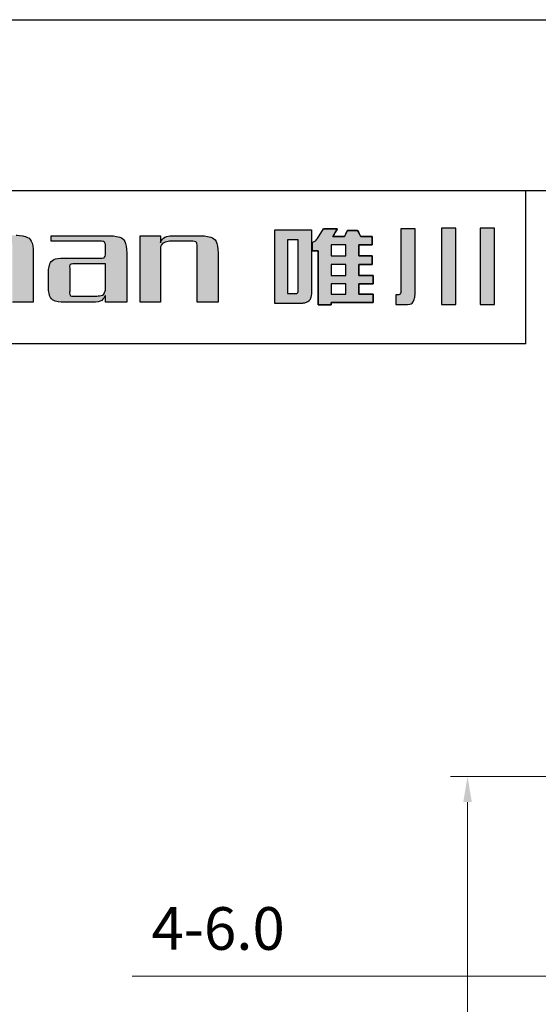
# Model space of a CAD drawing. Units: millimetres. Extents: x 17 to 314, y 11 to 221.
# Drawn here: x 48 to 78, y 163 to 221 of the extents above; entities that cross this region are included whole.
import ezdxf

# ---------------------------------------------------------------- set-up
doc = ezdxf.new("R2010")
doc.units = ezdxf.units.MM
doc.layers.add('外框线', color=7, linetype='Continuous')
doc.layers.add('尺寸标注', color=3, linetype='Continuous', lineweight=13)
doc.styles.add('统一字体', font='@仿宋_GB2312.ttf', dxfattribs={"width": 0.8, "height": 2.5})
doc.dimstyles.new('1', dxfattribs={"dimtxt": 2, "dimasz": 1.5, "dimexe": 1, "dimexo": 1, "dimgap": 1.5, "dimtad": 1, "dimdec": 1, "dimzin": 0, "dimdsep": 46, "dimtxsty": '统一字体', "dimcen": 0, "dimadec": 0, "dimazin": 1, "dimtfac": 1, "dimtdec": 1, "dimtmove": 0, "dimatfit": 3, "dimfxl": 1, "dimlwd": -1, "dimlwe": -1, "dimarcsym": 0})

# ---------------------------------------------------------------- blocks, each defined once
blk = doc.blocks.new('logo')
at = {"ltscale": 5}
h = blk.add_hatch(color=256, dxfattribs=at)
edge = h.paths.add_edge_path()
edge.add_spline(control_points=[(26.6, 191.217), (26.6, 191.217), (26.6, 191.217), (26.6, 196.546), (26.6, 196.546)], knot_values=[0.75, 0.75, 0.75, 0.75, 0.78125, 0.8125, 0.8125, 0.8125, 0.8125], degree=3, periodic=0)
edge.add_spline(control_points=[(26.6, 196.546), (26.6, 196.546), (26.6, 196.546), (27.819, 196.546), (27.819, 196.546)], knot_values=[0.8125, 0.8125, 0.8125, 0.8125, 0.84375, 0.875, 0.875, 0.875, 0.875], degree=3, periodic=0)
edge.add_spline(control_points=[(27.819, 196.546), (27.819, 196.546), (27.819, 196.546), (27.819, 196.081)], knot_values=[0.875, 0.875, 0.875, 0.875, 0.9375, 0.9375, 0.9375, 0.9375], degree=3, periodic=0)
edge.add_spline(control_points=[(27.819, 196.081), (27.819, 195.615), (27.819, 194.684), (27.819, 194.684)], knot_values=[0.9375, 0.9375, 0.9375, 0.9375, 1, 1, 1, 1], degree=3, periodic=0)
edge.add_spline(control_points=[(27.819, 194.684), (27.819, 194.684), (27.852, 194.684), (27.852, 194.684)], knot_values=[0, 0, 0, 0, 0.0625, 0.0625, 0.0625, 0.0625], degree=3, periodic=0)
edge.add_spline(control_points=[(27.852, 194.684), (27.852, 194.684), (27.981, 194.941), (28.172, 195.09), (28.43, 195.133)], knot_values=[0.0625, 0.0625, 0.0625, 0.0625, 0.09375, 0.125, 0.125, 0.125, 0.125], degree=3, periodic=0)
edge.add_spline(control_points=[(28.43, 195.133), (28.43, 195.133), (28.43, 195.133), (30.163, 195.133), (30.163, 195.133)], knot_values=[0.125, 0.125, 0.125, 0.125, 0.15625, 0.1875, 0.1875, 0.1875, 0.1875], degree=3, periodic=0)
edge.add_spline(control_points=[(30.163, 195.133), (30.163, 195.133), (30.827, 195.133), (31.158, 194.781), (31.158, 194.074)], knot_values=[0.1875, 0.1875, 0.1875, 0.1875, 0.21875, 0.25, 0.25, 0.25, 0.25], degree=3, periodic=0)
edge.add_spline(control_points=[(31.158, 194.074), (31.158, 194.074), (31.158, 194.074), (31.158, 193.36)], knot_values=[0.25, 0.25, 0.25, 0.25, 0.28125, 0.28125, 0.28125, 0.28125], degree=3, periodic=0)
edge.add_spline(control_points=[(31.158, 193.36), (31.158, 192.646), (31.158, 191.217), (31.158, 191.217)], knot_values=[0.28125, 0.28125, 0.28125, 0.28125, 0.3125, 0.3125, 0.3125, 0.3125], degree=3, periodic=0)
edge.add_spline(control_points=[(31.158, 191.217), (31.158, 191.217), (31.158, 191.217), (29.938, 191.217), (29.938, 191.217)], knot_values=[0.3125, 0.3125, 0.3125, 0.3125, 0.34375, 0.375, 0.375, 0.375, 0.375], degree=3, periodic=0)
edge.add_spline(control_points=[(29.938, 191.217), (29.938, 191.217), (29.938, 191.217), (29.938, 194.492), (29.938, 194.492)], knot_values=[0.375, 0.375, 0.375, 0.375, 0.40625, 0.4375, 0.4375, 0.4375, 0.4375], degree=3, periodic=0)
edge.add_spline(control_points=[(29.938, 194.492), (29.938, 194.492), (29.938, 194.684), (29.853, 194.781), (29.682, 194.781)], knot_values=[0.4375, 0.4375, 0.4375, 0.4375, 0.46875, 0.5, 0.5, 0.5, 0.5], degree=3, periodic=0)
edge.add_spline(control_points=[(29.682, 194.781), (29.682, 194.781), (29.682, 194.781), (28.333, 194.781), (28.333, 194.781)], knot_values=[0.5, 0.5, 0.5, 0.5, 0.53125, 0.5625, 0.5625, 0.5625, 0.5625], degree=3, periodic=0)
edge.add_spline(control_points=[(28.333, 194.781), (28.333, 194.781), (28.077, 194.716), (27.905, 194.588), (27.819, 194.395)], knot_values=[0.5625, 0.5625, 0.5625, 0.5625, 0.59375, 0.625, 0.625, 0.625, 0.625], degree=3, periodic=0)
edge.add_spline(control_points=[(27.819, 194.395), (27.819, 194.395), (27.819, 194.395), (27.819, 193.6)], knot_values=[0.625, 0.625, 0.625, 0.625, 0.65625, 0.65625, 0.65625, 0.65625], degree=3, periodic=0)
edge.add_spline(control_points=[(27.819, 193.6), (27.819, 192.806), (27.819, 191.217), (27.819, 191.217)], knot_values=[0.65625, 0.65625, 0.65625, 0.65625, 0.6875, 0.6875, 0.6875, 0.6875], degree=3, periodic=0)
edge.add_spline(control_points=[(27.819, 191.217), (27.819, 191.217), (27.819, 191.217), (26.6, 191.217), (26.6, 191.217)], knot_values=[0.6875, 0.6875, 0.6875, 0.6875, 0.71875, 0.75, 0.75, 0.75, 0.75], degree=3, periodic=0)
h = blk.add_hatch(color=256, dxfattribs=at)
edge = h.paths.add_edge_path()
edge.add_spline(control_points=[(32.044, 192.116), (32.064, 191.495), (32.375, 191.195), (32.974, 191.217), (32.974, 191.217)], knot_values=[-0.294118, -0.294118, -0.294118, -0.294118, -0.264706, -0.235294, -0.235294, -0.235294, -0.235294], degree=3, periodic=0)
edge.add_spline(control_points=[(32.974, 191.217), (32.974, 191.217), (34.804, 191.217), (34.804, 191.217), (34.804, 191.217)], knot_values=[-0.235294, -0.235294, -0.235294, -0.235294, -0.205882, -0.176471, -0.176471, -0.176471, -0.176471], degree=3, periodic=0)
edge.add_spline(control_points=[(34.804, 191.217), (35.061, 191.217), (35.254, 191.346), (35.382, 191.602), (35.382, 191.602)], knot_values=[-0.176471, -0.176471, -0.176471, -0.176471, -0.147059, -0.117647, -0.117647, -0.117647, -0.117647], degree=3, periodic=0)
edge.add_spline(control_points=[(35.382, 191.602), (35.382, 191.602), (35.382, 191.217), (35.382, 191.217), (35.382, 191.217)], knot_values=[-0.117647, -0.117647, -0.117647, -0.117647, -0.088235, -0.058824, -0.058824, -0.058824, -0.058824], degree=3, periodic=0)
edge.add_spline(control_points=[(35.382, 191.217), (35.382, 191.217), (36.633, 191.217), (36.633, 191.217)], knot_values=[-0.058824, -0.058824, -0.058824, -0.058824, 0, 0, 0, 0], degree=3, periodic=0)
edge.add_spline(control_points=[(36.633, 191.217), (36.633, 191.217), (36.633, 192.646), (36.633, 193.36)], knot_values=[-1, -1, -1, -1, -0.941176, -0.941176, -0.941176, -0.941176], degree=3, periodic=0)
edge.add_spline(control_points=[(36.633, 193.36), (36.633, 194.074), (36.633, 194.074), (36.633, 194.074)], knot_values=[-0.941176, -0.941176, -0.941176, -0.941176, -0.882353, -0.882353, -0.882353, -0.882353], degree=3, periodic=0)
edge.add_spline(control_points=[(36.633, 194.074), (36.633, 194.759), (36.313, 195.101), (35.671, 195.101), (35.671, 195.101)], knot_values=[-0.882353, -0.882353, -0.882353, -0.882353, -0.852941, -0.823529, -0.823529, -0.823529, -0.823529], degree=3, periodic=0)
edge.add_spline(control_points=[(35.671, 195.101), (35.671, 195.101), (32.204, 195.101), (32.204, 195.101), (32.204, 195.101)], knot_values=[-0.823529, -0.823529, -0.823529, -0.823529, -0.794118, -0.764706, -0.764706, -0.764706, -0.764706], degree=3, periodic=0)
edge.add_spline(control_points=[(32.204, 195.101), (32.204, 195.101), (32.204, 194.781), (32.204, 194.781), (32.204, 194.781)], knot_values=[-0.764706, -0.764706, -0.764706, -0.764706, -0.735294, -0.705882, -0.705882, -0.705882, -0.705882], degree=3, periodic=0)
edge.add_spline(control_points=[(32.204, 194.781), (32.204, 194.781), (35.157, 194.781), (35.157, 194.781), (35.157, 194.781)], knot_values=[-0.705882, -0.705882, -0.705882, -0.705882, -0.676471, -0.647059, -0.647059, -0.647059, -0.647059], degree=3, periodic=0)
edge.add_spline(control_points=[(35.157, 194.781), (35.286, 194.781), (35.361, 194.716), (35.382, 194.588), (35.382, 194.588)], knot_values=[-0.647059, -0.647059, -0.647059, -0.647059, -0.617647, -0.588235, -0.588235, -0.588235, -0.588235], degree=3, periodic=0)
edge.add_spline(control_points=[(35.382, 194.588), (35.382, 194.588), (35.382, 193.978), (35.382, 193.978), (35.382, 193.978)], knot_values=[-0.588235, -0.588235, -0.588235, -0.588235, -0.558824, -0.529412, -0.529412, -0.529412, -0.529412], degree=3, periodic=0)
edge.add_spline(control_points=[(35.382, 193.978), (35.361, 193.849), (35.286, 193.785), (35.157, 193.785), (35.157, 193.785)], knot_values=[-0.529412, -0.529412, -0.529412, -0.529412, -0.5, -0.470588, -0.470588, -0.470588, -0.470588], degree=3, periodic=0)
edge.add_spline(control_points=[(35.157, 193.785), (35.157, 193.785), (32.974, 193.785), (32.974, 193.785), (32.974, 193.785)], knot_values=[-0.470588, -0.470588, -0.470588, -0.470588, -0.441176, -0.411765, -0.411765, -0.411765, -0.411765], degree=3, periodic=0)
edge.add_spline(control_points=[(32.974, 193.785), (32.375, 193.807), (32.064, 193.529), (32.044, 192.951), (32.044, 192.951)], knot_values=[-0.411765, -0.411765, -0.411765, -0.411765, -0.382353, -0.352941, -0.352941, -0.352941, -0.352941], degree=3, periodic=0)
edge.add_spline(control_points=[(32.044, 192.951), (32.044, 192.951), (32.044, 192.116), (32.044, 192.116), (32.044, 192.116)], knot_values=[-0.352941, -0.352941, -0.352941, -0.352941, -0.323529, -0.294118, -0.294118, -0.294118, -0.294118], degree=3, periodic=0)
edge = h.paths.add_edge_path(flags=16)
edge.add_spline(control_points=[(33.296, 193.176), (33.274, 193.367), (33.349, 193.465), (33.52, 193.465), (33.52, 193.465)], knot_values=[-1, -1, -1, -1, -0.875, -0.75, -0.75, -0.75, -0.75], degree=3, periodic=0)
edge.add_spline(control_points=[(33.52, 193.465), (33.52, 193.465), (35.382, 193.465), (35.382, 193.465), (35.382, 193.465)], knot_values=[-0.75, -0.75, -0.75, -0.75, -0.6875, -0.625, -0.625, -0.625, -0.625], degree=3, periodic=0)
edge.add_spline(control_points=[(35.382, 193.465), (35.382, 193.465), (35.382, 191.924), (35.382, 191.924), (35.382, 191.924)], knot_values=[-0.625, -0.625, -0.625, -0.625, -0.5625, -0.5, -0.5, -0.5, -0.5], degree=3, periodic=0)
edge.add_spline(control_points=[(35.382, 191.924), (35.339, 191.688), (35.168, 191.57), (34.868, 191.57), (34.868, 191.57)], knot_values=[-0.5, -0.5, -0.5, -0.5, -0.4375, -0.375, -0.375, -0.375, -0.375], degree=3, periodic=0)
edge.add_spline(control_points=[(34.868, 191.57), (34.868, 191.57), (33.52, 191.57), (33.52, 191.57), (33.52, 191.57)], knot_values=[-0.375, -0.375, -0.375, -0.375, -0.3125, -0.25, -0.25, -0.25, -0.25], degree=3, periodic=0)
edge.add_spline(control_points=[(33.52, 191.57), (33.349, 191.549), (33.274, 191.635), (33.296, 191.827), (33.296, 191.827)], knot_values=[-0.25, -0.25, -0.25, -0.25, -0.1875, -0.125, -0.125, -0.125, -0.125], degree=3, periodic=0)
edge.add_spline(control_points=[(33.296, 191.827), (33.296, 191.827), (33.296, 193.176), (33.296, 193.176)], knot_values=[-0.125, -0.125, -0.125, -0.125, 0, 0, 0, 0], degree=3, periodic=0)
h = blk.add_hatch(color=256, dxfattribs=at)
edge = h.paths.add_edge_path()
edge.add_spline(control_points=[(37.423, 191.217), (37.423, 191.217), (37.423, 191.217), (37.423, 195.101), (37.423, 195.101)], knot_values=[0.8, 0.8, 0.8, 0.8, 0.833333, 0.866667, 0.866667, 0.866667, 0.866667], degree=3, periodic=0)
edge.add_spline(control_points=[(37.423, 195.101), (37.423, 195.101), (37.423, 195.101), (38.611, 195.101), (38.611, 195.101)], knot_values=[0.866667, 0.866667, 0.866667, 0.866667, 0.933333, 1, 1, 1, 1], degree=3, periodic=0)
edge.add_spline(control_points=[(38.611, 195.101), (38.611, 195.101), (38.611, 194.684), (38.611, 194.684)], knot_values=[0, 0, 0, 0, 0.066667, 0.066667, 0.066667, 0.066667], degree=3, periodic=0)
edge.add_spline(control_points=[(38.611, 194.684), (38.611, 194.684), (38.697, 194.919), (38.879, 195.059), (39.157, 195.101)], knot_values=[0.066667, 0.066667, 0.066667, 0.066667, 0.1, 0.133333, 0.133333, 0.133333, 0.133333], degree=3, periodic=0)
edge.add_spline(control_points=[(39.157, 195.101), (39.157, 195.101), (39.157, 195.101), (40.987, 195.101), (40.987, 195.101)], knot_values=[0.133333, 0.133333, 0.133333, 0.133333, 0.166667, 0.2, 0.2, 0.2, 0.2], degree=3, periodic=0)
edge.add_spline(control_points=[(40.987, 195.101), (40.987, 195.101), (41.65, 195.101), (41.981, 194.759), (41.981, 194.074)], knot_values=[0.2, 0.2, 0.2, 0.2, 0.233333, 0.266667, 0.266667, 0.266667, 0.266667], degree=3, periodic=0)
edge.add_spline(control_points=[(41.981, 194.074), (41.981, 194.074), (41.981, 194.074), (41.981, 193.36)], knot_values=[0.266667, 0.266667, 0.266667, 0.266667, 0.3, 0.3, 0.3, 0.3], degree=3, periodic=0)
edge.add_spline(control_points=[(41.981, 193.36), (41.981, 192.646), (41.981, 191.217), (41.981, 191.217)], knot_values=[0.3, 0.3, 0.3, 0.3, 0.333333, 0.333333, 0.333333, 0.333333], degree=3, periodic=0)
edge.add_spline(control_points=[(41.981, 191.217), (41.981, 191.217), (41.981, 191.217), (40.762, 191.217), (40.762, 191.217)], knot_values=[0.333333, 0.333333, 0.333333, 0.333333, 0.366667, 0.4, 0.4, 0.4, 0.4], degree=3, periodic=0)
edge.add_spline(control_points=[(40.762, 191.217), (40.762, 191.217), (40.762, 191.217), (40.762, 194.492), (40.762, 194.492)], knot_values=[0.4, 0.4, 0.4, 0.4, 0.433333, 0.466667, 0.466667, 0.466667, 0.466667], degree=3, periodic=0)
edge.add_spline(control_points=[(40.762, 194.492), (40.762, 194.492), (40.762, 194.684), (40.676, 194.781), (40.505, 194.781)], knot_values=[0.466667, 0.466667, 0.466667, 0.466667, 0.5, 0.533333, 0.533333, 0.533333, 0.533333], degree=3, periodic=0)
edge.add_spline(control_points=[(40.505, 194.781), (40.505, 194.781), (40.505, 194.781), (39.157, 194.781), (39.157, 194.781)], knot_values=[0.533333, 0.533333, 0.533333, 0.533333, 0.566667, 0.6, 0.6, 0.6, 0.6], degree=3, periodic=0)
edge.add_spline(control_points=[(39.157, 194.781), (39.157, 194.781), (38.857, 194.737), (38.675, 194.63), (38.611, 194.459)], knot_values=[0.6, 0.6, 0.6, 0.6, 0.633333, 0.666667, 0.666667, 0.666667, 0.666667], degree=3, periodic=0)
edge.add_spline(control_points=[(38.611, 194.459), (38.611, 194.459), (38.611, 194.459), (38.611, 193.648)], knot_values=[0.666667, 0.666667, 0.666667, 0.666667, 0.7, 0.7, 0.7, 0.7], degree=3, periodic=0)
edge.add_spline(control_points=[(38.611, 193.648), (38.611, 192.838), (38.611, 191.217), (38.611, 191.217)], knot_values=[0.7, 0.7, 0.7, 0.7, 0.733333, 0.733333, 0.733333, 0.733333], degree=3, periodic=0)
edge.add_spline(control_points=[(38.611, 191.217), (38.611, 191.217), (38.611, 191.217), (37.423, 191.217), (37.423, 191.217)], knot_values=[0.733333, 0.733333, 0.733333, 0.733333, 0.766667, 0.8, 0.8, 0.8, 0.8], degree=3, periodic=0)
h = blk.add_hatch(color=256, dxfattribs=at)
edge = h.paths.add_edge_path()
edge.add_spline(control_points=[(45.306, 195.451), (45.306, 195.451), (45.306, 191.126), (45.306, 191.126), (45.306, 191.126)], knot_values=[-1, -1, -1, -1, -0.888889, -0.777778, -0.777778, -0.777778, -0.777778], degree=3, periodic=0)
edge.add_spline(control_points=[(45.306, 191.126), (45.306, 191.126), (46.766, 191.126), (46.766, 191.126), (46.766, 191.126)], knot_values=[-0.777778, -0.777778, -0.777778, -0.777778, -0.722222, -0.666667, -0.666667, -0.666667, -0.666667], degree=3, periodic=0)
edge.add_spline(control_points=[(46.766, 191.126), (46.872, 191.126), (46.974, 191.14), (47.074, 191.168), (47.074, 191.168)], knot_values=[-0.666667, -0.666667, -0.666667, -0.666667, -0.611111, -0.555556, -0.555556, -0.555556, -0.555556], degree=3, periodic=0)
edge.add_spline(control_points=[(47.074, 191.168), (47.174, 191.196), (47.251, 191.237), (47.307, 191.289), (47.307, 191.289)], knot_values=[-0.555556, -0.555556, -0.555556, -0.555556, -0.5, -0.444444, -0.444444, -0.444444, -0.444444], degree=3, periodic=0)
edge.add_spline(control_points=[(47.307, 191.289), (47.362, 191.343), (47.4, 191.415), (47.421, 191.506), (47.421, 191.506)], knot_values=[-0.444444, -0.444444, -0.444444, -0.444444, -0.388889, -0.333333, -0.333333, -0.333333, -0.333333], degree=3, periodic=0)
edge.add_spline(control_points=[(47.421, 191.506), (47.443, 191.597), (47.453, 191.678), (47.453, 191.749), (47.453, 191.749)], knot_values=[-0.333333, -0.333333, -0.333333, -0.333333, -0.277778, -0.222222, -0.222222, -0.222222, -0.222222], degree=3, periodic=0)
edge.add_spline(control_points=[(47.453, 191.749), (47.453, 191.749), (47.453, 193.6), (47.453, 194.525)], knot_values=[-0.222222, -0.222222, -0.222222, -0.222222, -0.166667, -0.166667, -0.166667, -0.166667], degree=3, periodic=0)
edge.add_spline(control_points=[(47.453, 194.525), (47.453, 195.451), (47.453, 195.451), (47.453, 195.451)], knot_values=[-0.166667, -0.166667, -0.166667, -0.166667, -0.111111, -0.111111, -0.111111, -0.111111], degree=3, periodic=0)
edge.add_spline(control_points=[(47.453, 195.451), (47.453, 195.451), (45.306, 195.451), (45.306, 195.451)], knot_values=[-0.111111, -0.111111, -0.111111, -0.111111, 0, 0, 0, 0], degree=3, periodic=0)
edge = h.paths.add_edge_path(flags=16)
edge.add_spline(control_points=[(46.047, 194.864), (46.047, 194.864), (46.047, 194.864), (46.047, 194.076)], knot_values=[0.142857, 0.142857, 0.142857, 0.142857, 0.214286, 0.214286, 0.214286, 0.214286], degree=3, periodic=0)
edge.add_spline(control_points=[(46.047, 194.076), (46.047, 193.288), (46.047, 191.713), (46.047, 191.713)], knot_values=[0.214286, 0.214286, 0.214286, 0.214286, 0.285714, 0.285714, 0.285714, 0.285714], degree=3, periodic=0)
edge.add_spline(control_points=[(46.047, 191.713), (46.047, 191.713), (46.047, 191.713), (46.473, 191.713), (46.473, 191.713)], knot_values=[0.285714, 0.285714, 0.285714, 0.285714, 0.357143, 0.428571, 0.428571, 0.428571, 0.428571], degree=3, periodic=0)
edge.add_spline(control_points=[(46.473, 191.713), (46.473, 191.713), (46.548, 191.713), (46.602, 191.724), (46.634, 191.747)], knot_values=[0.428571, 0.428571, 0.428571, 0.428571, 0.5, 0.571429, 0.571429, 0.571429, 0.571429], degree=3, periodic=0)
edge.add_spline(control_points=[(46.634, 191.747), (46.634, 191.747), (46.667, 191.769), (46.682, 191.812), (46.682, 191.876)], knot_values=[0.571429, 0.571429, 0.571429, 0.571429, 0.642857, 0.714286, 0.714286, 0.714286, 0.714286], degree=3, periodic=0)
edge.add_spline(control_points=[(46.682, 191.876), (46.682, 191.876), (46.682, 191.876), (46.682, 194.864), (46.682, 194.864)], knot_values=[0.714286, 0.714286, 0.714286, 0.714286, 0.857143, 1, 1, 1, 1], degree=3, periodic=0)
edge.add_spline(control_points=[(46.682, 194.864), (46.682, 194.864), (46.047, 194.864), (46.047, 194.864)], knot_values=[0, 0, 0, 0, 0.142857, 0.142857, 0.142857, 0.142857], degree=3, periodic=0)
h = blk.add_hatch(color=256, dxfattribs=at)
edge = h.paths.add_edge_path()
edge.add_line((47.498, 194.223), (47.498, 194.737))
edge.add_spline(control_points=[(47.498, 194.737), (47.55, 194.745), (47.681, 194.767), (47.758, 194.878), (47.805, 194.945)], knot_values=[0, 0, 0, 0, 0.152866, 0.384798, 0.384798, 0.384798, 0.384798], degree=3, periodic=0)
edge.add_line((47.805, 194.945), (48.163, 195.503))
edge.add_line((48.163, 195.503), (48.96, 195.503))
edge.add_line((48.96, 195.503), (48.704, 195.058))
edge.add_line((48.704, 195.058), (49.391, 195.058))
edge.add_line((49.391, 195.058), (49.558, 195.412))
edge.add_line((49.558, 195.412), (50.155, 195.412))
edge.add_line((50.155, 195.412), (50.345, 195.058))
edge.add_line((50.345, 195.058), (51.013, 195.058))
edge.add_line((51.013, 195.058), (51.013, 194.563))
edge.add_line((51.013, 194.563), (50.226, 194.563))
edge.add_line((50.226, 194.563), (50.226, 193.921))
edge.add_line((50.226, 193.921), (51.013, 193.921))
edge.add_line((51.013, 193.921), (51.013, 193.423))
edge.add_line((51.013, 193.423), (50.226, 193.423))
edge.add_line((50.226, 193.423), (50.226, 192.783))
edge.add_line((50.226, 192.783), (51.058, 192.783))
edge.add_line((51.058, 192.783), (51.058, 192.285))
edge.add_line((51.058, 192.285), (50.226, 192.285))
edge.add_line((50.226, 192.285), (50.226, 191.684))
edge.add_line((50.226, 191.684), (51.058, 191.684))
edge.add_line((51.058, 191.684), (51.058, 191.186))
edge.add_line((51.058, 191.186), (48.614, 191.186))
edge.add_line((48.614, 191.186), (48.614, 191.063))
edge.add_line((48.614, 191.063), (47.853, 191.063))
edge.add_line((47.853, 191.063), (47.853, 194.223))
edge.add_line((47.853, 194.223), (47.498, 194.223))
edge = h.paths.add_edge_path(flags=17)
edge.add_spline(control_points=[(48.614, 194.563), (48.614, 194.563), (48.614, 194.563), (48.614, 194.403)], knot_values=[0.2, 0.2, 0.2, 0.2, 0.3, 0.3, 0.3, 0.3], degree=3, periodic=0)
edge.add_spline(control_points=[(48.614, 194.403), (48.614, 194.242), (48.614, 193.921), (48.614, 193.921)], knot_values=[0.3, 0.3, 0.3, 0.3, 0.4, 0.4, 0.4, 0.4], degree=3, periodic=0)
edge.add_spline(control_points=[(48.614, 193.921), (48.614, 193.921), (48.614, 193.921), (49.471, 193.921), (49.471, 193.921)], knot_values=[0.4, 0.4, 0.4, 0.4, 0.5, 0.6, 0.6, 0.6, 0.6], degree=3, periodic=0)
edge.add_spline(control_points=[(49.471, 193.921), (49.471, 193.921), (49.471, 193.921), (49.471, 194.563), (49.471, 194.563)], knot_values=[0.6, 0.6, 0.6, 0.6, 0.8, 1, 1, 1, 1], degree=3, periodic=0)
edge.add_spline(control_points=[(49.471, 194.563), (49.471, 194.563), (48.614, 194.563), (48.614, 194.563)], knot_values=[0, 0, 0, 0, 0.2, 0.2, 0.2, 0.2], degree=3, periodic=0)
edge = h.paths.add_edge_path(flags=17)
edge.add_spline(control_points=[(48.614, 193.423), (48.614, 193.423), (48.614, 193.423), (48.614, 193.263)], knot_values=[0.2, 0.2, 0.2, 0.2, 0.3, 0.3, 0.3, 0.3], degree=3, periodic=0)
edge.add_spline(control_points=[(48.614, 193.263), (48.614, 193.103), (48.614, 192.783), (48.614, 192.783)], knot_values=[0.3, 0.3, 0.3, 0.3, 0.4, 0.4, 0.4, 0.4], degree=3, periodic=0)
edge.add_spline(control_points=[(48.614, 192.783), (48.614, 192.783), (48.614, 192.783), (49.471, 192.783), (49.471, 192.783)], knot_values=[0.4, 0.4, 0.4, 0.4, 0.5, 0.6, 0.6, 0.6, 0.6], degree=3, periodic=0)
edge.add_spline(control_points=[(49.471, 192.783), (49.471, 192.783), (49.471, 192.783), (49.471, 193.423), (49.471, 193.423)], knot_values=[0.6, 0.6, 0.6, 0.6, 0.8, 1, 1, 1, 1], degree=3, periodic=0)
edge.add_spline(control_points=[(49.471, 193.423), (49.471, 193.423), (48.614, 193.423), (48.614, 193.423)], knot_values=[0, 0, 0, 0, 0.2, 0.2, 0.2, 0.2], degree=3, periodic=0)
edge = h.paths.add_edge_path(flags=17)
edge.add_spline(control_points=[(48.614, 192.285), (48.614, 192.285), (48.614, 192.285), (48.614, 192.135)], knot_values=[0.2, 0.2, 0.2, 0.2, 0.3, 0.3, 0.3, 0.3], degree=3, periodic=0)
edge.add_spline(control_points=[(48.614, 192.135), (48.614, 191.985), (48.614, 191.684), (48.614, 191.684)], knot_values=[0.3, 0.3, 0.3, 0.3, 0.4, 0.4, 0.4, 0.4], degree=3, periodic=0)
edge.add_spline(control_points=[(48.614, 191.684), (48.614, 191.684), (48.614, 191.684), (49.471, 191.684), (49.471, 191.684)], knot_values=[0.4, 0.4, 0.4, 0.4, 0.5, 0.6, 0.6, 0.6, 0.6], degree=3, periodic=0)
edge.add_spline(control_points=[(49.471, 191.684), (49.471, 191.684), (49.471, 191.684), (49.471, 192.285), (49.471, 192.285)], knot_values=[0.6, 0.6, 0.6, 0.6, 0.8, 1, 1, 1, 1], degree=3, periodic=0)
edge.add_spline(control_points=[(49.471, 192.285), (49.471, 192.285), (48.614, 192.285), (48.614, 192.285)], knot_values=[0, 0, 0, 0, 0.2, 0.2, 0.2, 0.2], degree=3, periodic=0)
h = blk.add_hatch(color=256, dxfattribs=at)
edge = h.paths.add_edge_path()
edge.add_spline(control_points=[(52.399, 191.073), (52.399, 191.073), (52.873, 191.073), (52.873, 191.073), (52.873, 191.073), (53.191, 191.073), (53.378, 191.141), (53.433, 191.276), (53.433, 191.276), (53.49, 191.412), (53.518, 191.557), (53.518, 191.713), (53.518, 191.713), (53.518, 191.713), (53.518, 195.513), (53.518, 195.513), (53.518, 195.513), (53.518, 195.513), (52.686, 195.513), (52.686, 195.513), (52.686, 195.513), (52.686, 195.513), (52.686, 191.905), (52.686, 191.905), (52.686, 191.905), (52.686, 191.79), (52.671, 191.717), (52.639, 191.687), (52.639, 191.687), (52.608, 191.658), (52.575, 191.643), (52.541, 191.643), (52.541, 191.643), (52.541, 191.643), (52.504, 191.643), (52.47, 191.643)], knot_values=[-1, -1, -1, -1, -0.909091, -0.818182, -0.818182, -0.818182, -0.772727, -0.727273, -0.727273, -0.727273, -0.681818, -0.636364, -0.636364, -0.636364, -0.590909, -0.545455, -0.545455, -0.545455, -0.5, -0.454545, -0.454545, -0.454545, -0.409091, -0.363636, -0.363636, -0.363636, -0.318182, -0.272727, -0.272727, -0.272727, -0.227273, -0.181818, -0.181818, -0.181818, -0.148984, -0.148984, -0.148984, -0.148984], degree=3, periodic=0)
edge.add_spline(control_points=[(52.47, 191.643), (52.457, 191.643), (52.399, 191.643), (52.399, 191.643), (52.399, 191.643), (52.399, 191.643), (52.399, 191.073), (52.399, 191.073)], knot_values=[-0.148984, -0.148984, -0.148984, -0.148984, -0.136364, -0.090909, -0.090909, -0.090909, 0, 0, 0, 0], degree=3, periodic=0)
edge = h.paths.add_edge_path()
edge.add_spline(control_points=[(55.066, 191.082), (55.066, 191.082), (55.901, 191.082), (55.901, 191.082), (55.901, 191.082), (55.901, 191.082), (55.901, 195.54), (55.901, 195.54), (55.901, 195.54), (55.901, 195.54), (55.683, 195.54), (55.483, 195.54)], knot_values=[-1, -1, -1, -1, -0.8, -0.6, -0.6, -0.6, -0.5, -0.4, -0.4, -0.4, -0.327765, -0.327765, -0.327765, -0.327765], degree=3, periodic=0)
edge.add_spline(control_points=[(55.483, 195.54), (55.406, 195.54), (55.066, 195.54), (55.066, 195.54), (55.066, 195.54), (55.066, 195.54), (55.066, 191.082), (55.066, 191.082)], knot_values=[-0.327765, -0.327765, -0.327765, -0.327765, -0.3, -0.2, -0.2, -0.2, 0, 0, 0, 0], degree=3, periodic=0)
edge = h.paths.add_edge_path()
edge.add_spline(control_points=[(57.328, 191.082), (57.328, 191.082), (58.164, 191.082), (58.164, 191.082), (58.164, 191.082), (58.164, 191.082), (58.164, 195.54), (58.164, 195.54), (58.164, 195.54), (58.164, 195.54), (57.946, 195.54), (57.746, 195.54)], knot_values=[-1, -1, -1, -1, -0.8, -0.6, -0.6, -0.6, -0.5, -0.4, -0.4, -0.4, -0.327765, -0.327765, -0.327765, -0.327765], degree=3, periodic=0)
edge.add_spline(control_points=[(57.746, 195.54), (57.669, 195.54), (57.328, 195.54), (57.328, 195.54), (57.328, 195.54), (57.328, 195.54), (57.328, 191.082), (57.328, 191.082)], knot_values=[-0.327765, -0.327765, -0.327765, -0.327765, -0.3, -0.2, -0.2, -0.2, 0, 0, 0, 0], degree=3, periodic=0)
for p, q in [((47.805, 194.945), (48.163, 195.503)), ((48.96, 195.503), (48.163, 195.503)), ((48.704, 195.058), (48.96, 195.503)), ((49.391, 195.058), (48.704, 195.058)), ((49.558, 195.412), (49.391, 195.058)), ((50.155, 195.412), (49.558, 195.412)), ((50.345, 195.058), (50.155, 195.412)), ((51.013, 195.058), (50.345, 195.058)), ((51.013, 194.563), (51.013, 195.058)), ((47.498, 194.737), (47.498, 194.223)), ((50.226, 193.921), (50.226, 194.563)), ((50.226, 194.563), (51.013, 194.563)), ((47.498, 194.223), (47.853, 194.223)), ((47.853, 194.223), (47.853, 191.063)), ((51.013, 193.921), (50.226, 193.921)), ((51.013, 193.423), (51.013, 193.921)), ((50.226, 192.783), (50.226, 193.423)), ((50.226, 193.423), (51.013, 193.423)), ((51.058, 192.783), (50.226, 192.783)), ((51.058, 192.285), (51.058, 192.783)), ((50.226, 191.684), (50.226, 192.285)), ((50.226, 192.285), (51.058, 192.285)), ((51.058, 191.684), (50.226, 191.684)), ((51.058, 191.186), (51.058, 191.684)), ((47.853, 191.063), (48.614, 191.063)), ((47.853, 191.063), (48.614, 191.063)), ((48.614, 191.063), (48.614, 191.186)), ((48.614, 191.186), (51.058, 191.186)), ((48.614, 191.063), (48.614, 191.186))]:
    blk.add_line(p, q, dxfattribs=at)
blk.add_open_spline([(47.498, 194.737), (47.55, 194.745), (47.681, 194.767), (47.758, 194.878), (47.805, 194.945)], degree=3, knots=[0, 0, 0, 0, 0.1528658, 0.3847983, 0.3847983, 0.3847983, 0.3847983], dxfattribs=at)
at = {"layer": '外框线'}
for points in [[(30.163, 195.133), (30.163, 195.133), (30.827, 195.133), (31.158, 194.781), (31.158, 194.074)], [(32.204, 194.781), (32.204, 194.781), (32.204, 194.781), (32.204, 195.101), (32.204, 195.101)], [(32.204, 195.101), (32.204, 195.101), (32.204, 195.101), (35.671, 195.101), (35.671, 195.101)], [(35.671, 195.101), (35.671, 195.101), (36.313, 195.101), (36.633, 194.759), (36.633, 194.074)], [(37.423, 191.217), (37.423, 191.217), (37.423, 191.217), (37.423, 195.101), (37.423, 195.101)], [(37.423, 195.101), (37.423, 195.101), (37.423, 195.101), (38.611, 195.101), (38.611, 195.101)], [(38.611, 195.101), (38.611, 195.101), (38.611, 194.684), (38.611, 194.684)], [(38.611, 194.684), (38.611, 194.684), (38.697, 194.919), (38.879, 195.059), (39.157, 195.101)], [(39.157, 195.101), (39.157, 195.101), (39.157, 195.101), (40.987, 195.101), (40.987, 195.101)], [(40.987, 195.101), (40.987, 195.101), (41.65, 195.101), (41.981, 194.759), (41.981, 194.074)], [(45.306, 195.451), (45.306, 195.451), (47.453, 195.451), (47.453, 195.451)], [(45.306, 191.126), (45.306, 191.126), (45.306, 191.126), (45.306, 195.451), (45.306, 195.451)], [(47.453, 195.451), (47.453, 195.451), (47.453, 195.451), (47.453, 191.749), (47.453, 191.749)], [(48.163, 195.503), (48.163, 195.503), (48.163, 195.503), (48.96, 195.503), (48.96, 195.503)], [(48.96, 195.503), (48.96, 195.503), (48.96, 195.503), (48.704, 195.058), (48.704, 195.058)], [(48.704, 195.058), (48.704, 195.058), (48.704, 195.058), (49.391, 195.058), (49.391, 195.058)], [(49.391, 195.058), (49.391, 195.058), (49.391, 195.058), (49.558, 195.412), (49.558, 195.412)], [(49.558, 195.412), (49.558, 195.412), (49.558, 195.412), (50.155, 195.412), (50.155, 195.412)], [(50.155, 195.412), (50.155, 195.412), (50.155, 195.412), (50.345, 195.058), (50.345, 195.058)], [(50.345, 195.058), (50.345, 195.058), (50.345, 195.058), (51.013, 195.058), (51.013, 195.058)], [(51.013, 195.058), (51.013, 195.058), (51.013, 195.058), (51.013, 194.563), (51.013, 194.563)], [(35.157, 194.781), (35.157, 194.781), (35.157, 194.781), (32.204, 194.781), (32.204, 194.781)], [(35.382, 194.588), (35.382, 194.588), (35.361, 194.716), (35.286, 194.781), (35.157, 194.781)], [(35.382, 193.978), (35.382, 193.978), (35.382, 193.978), (35.382, 194.588), (35.382, 194.588)], [(39.157, 194.781), (39.157, 194.781), (38.857, 194.737), (38.675, 194.63), (38.611, 194.459)], [(38.611, 194.459), (38.611, 194.459), (38.611, 194.459), (38.611, 191.217), (38.611, 191.217)], [(40.505, 194.781), (40.505, 194.781), (40.505, 194.781), (39.157, 194.781), (39.157, 194.781)], [(40.762, 194.492), (40.762, 194.492), (40.762, 194.684), (40.676, 194.781), (40.505, 194.781)], [(40.762, 191.217), (40.762, 191.217), (40.762, 191.217), (40.762, 194.492), (40.762, 194.492)], [(46.682, 194.864), (46.682, 194.864), (46.047, 194.864), (46.047, 194.864)], [(46.047, 194.864), (46.047, 194.864), (46.047, 194.864), (46.047, 191.713), (46.047, 191.713)], [(46.682, 191.876), (46.682, 191.876), (46.682, 191.876), (46.682, 194.864), (46.682, 194.864)], [(47.498, 194.223), (47.498, 194.223), (47.498, 194.223), (47.498, 194.737), (47.498, 194.737)], [(49.471, 194.563), (49.471, 194.563), (48.614, 194.563), (48.614, 194.563)], [(48.614, 194.563), (48.614, 194.563), (48.614, 194.563), (48.614, 193.921), (48.614, 193.921)], [(49.471, 193.921), (49.471, 193.921), (49.471, 193.921), (49.471, 194.563), (49.471, 194.563)], [(51.013, 194.563), (51.013, 194.563), (51.013, 194.563), (50.226, 194.563), (50.226, 194.563)], [(50.226, 194.563), (50.226, 194.563), (50.226, 194.563), (50.226, 193.921), (50.226, 193.921)], [(31.158, 194.074), (31.158, 194.074), (31.158, 194.074), (31.158, 191.217), (31.158, 191.217)], [(35.157, 193.785), (35.157, 193.785), (35.286, 193.785), (35.361, 193.849), (35.382, 193.978)], [(36.633, 194.074), (36.633, 194.074), (36.633, 194.074), (36.633, 191.217), (36.633, 191.217)], [(41.981, 194.074), (41.981, 194.074), (41.981, 194.074), (41.981, 191.217), (41.981, 191.217)], [(47.853, 194.223), (47.853, 194.223), (47.853, 194.223), (47.498, 194.223), (47.498, 194.223)], [(47.853, 191.063), (47.853, 191.063), (47.853, 194.223), (47.853, 194.223)], [(48.614, 193.921), (48.614, 193.921), (48.614, 193.921), (49.471, 193.921), (49.471, 193.921)], [(50.226, 193.921), (50.226, 193.921), (50.226, 193.921), (51.013, 193.921), (51.013, 193.921)], [(51.013, 193.921), (51.013, 193.921), (51.013, 193.921), (51.013, 193.423), (51.013, 193.423)], [(32.044, 192.951), (32.044, 192.951), (32.064, 193.529), (32.375, 193.807), (32.974, 193.785)], [(32.974, 193.785), (32.974, 193.785), (32.974, 193.785), (35.157, 193.785), (35.157, 193.785)], [(33.52, 193.465), (33.52, 193.465), (33.349, 193.465), (33.274, 193.367), (33.296, 193.176)], [(35.382, 193.465), (35.382, 193.465), (35.382, 193.465), (33.52, 193.465), (33.52, 193.465)], [(35.382, 191.924), (35.382, 191.924), (35.382, 191.924), (35.382, 193.465), (35.382, 193.465)], [(49.471, 193.423), (49.471, 193.423), (48.614, 193.423), (48.614, 193.423)], [(48.614, 193.423), (48.614, 193.423), (48.614, 193.423), (48.614, 192.783), (48.614, 192.783)], [(49.471, 192.783), (49.471, 192.783), (49.471, 192.783), (49.471, 193.423), (49.471, 193.423)], [(51.013, 193.423), (51.013, 193.423), (51.013, 193.423), (50.226, 193.423), (50.226, 193.423)], [(50.226, 193.423), (50.226, 193.423), (50.226, 193.423), (50.226, 192.783), (50.226, 192.783)], [(32.044, 192.116), (32.044, 192.116), (32.044, 192.116), (32.044, 192.951), (32.044, 192.951)], [(33.296, 193.176), (33.296, 193.176), (33.296, 191.827), (33.296, 191.827)], [(48.614, 192.783), (48.614, 192.783), (48.614, 192.783), (49.471, 192.783), (49.471, 192.783)], [(50.226, 192.783), (50.226, 192.783), (50.226, 192.783), (51.058, 192.783), (51.058, 192.783)], [(51.058, 192.783), (51.058, 192.783), (51.058, 192.783), (51.058, 192.285), (51.058, 192.285)], [(49.471, 192.285), (49.471, 192.285), (48.614, 192.285), (48.614, 192.285)], [(48.614, 192.285), (48.614, 192.285), (48.614, 192.285), (48.614, 191.684), (48.614, 191.684)], [(49.471, 191.684), (49.471, 191.684), (49.471, 191.684), (49.471, 192.285), (49.471, 192.285)], [(51.058, 192.285), (51.058, 192.285), (51.058, 192.285), (50.226, 192.285), (50.226, 192.285)], [(50.226, 192.285), (50.226, 192.285), (50.226, 192.285), (50.226, 191.684), (50.226, 191.684)], [(32.974, 191.217), (32.974, 191.217), (32.375, 191.195), (32.064, 191.495), (32.044, 192.116)], [(33.296, 191.827), (33.296, 191.827), (33.274, 191.635), (33.349, 191.549), (33.52, 191.57)], [(33.52, 191.57), (33.52, 191.57), (33.52, 191.57), (34.868, 191.57), (34.868, 191.57)], [(35.382, 191.602), (35.382, 191.602), (35.254, 191.346), (35.061, 191.217), (34.804, 191.217)], [(34.868, 191.57), (34.868, 191.57), (35.168, 191.57), (35.339, 191.688), (35.382, 191.924)], [(35.382, 191.217), (35.382, 191.217), (35.382, 191.217), (35.382, 191.602), (35.382, 191.602)], [(46.047, 191.713), (46.047, 191.713), (46.047, 191.713), (46.473, 191.713), (46.473, 191.713)], [(46.473, 191.713), (46.473, 191.713), (46.548, 191.713), (46.602, 191.724), (46.634, 191.747)], [(46.634, 191.747), (46.634, 191.747), (46.667, 191.769), (46.682, 191.812), (46.682, 191.876)], [(47.453, 191.749), (47.453, 191.749), (47.453, 191.678), (47.443, 191.597), (47.421, 191.506)], [(48.614, 191.684), (48.614, 191.684), (48.614, 191.684), (49.471, 191.684), (49.471, 191.684)], [(50.226, 191.684), (50.226, 191.684), (50.226, 191.684), (51.058, 191.684), (51.058, 191.684)], [(51.058, 191.684), (51.058, 191.684), (51.058, 191.684), (51.058, 191.186), (51.058, 191.186)], [(31.158, 191.217), (31.158, 191.217), (31.158, 191.217), (29.938, 191.217), (29.938, 191.217)], [(34.804, 191.217), (34.804, 191.217), (34.804, 191.217), (32.974, 191.217), (32.974, 191.217)], [(36.633, 191.217), (36.633, 191.217), (35.382, 191.217), (35.382, 191.217)], [(38.611, 191.217), (38.611, 191.217), (38.611, 191.217), (37.423, 191.217), (37.423, 191.217)], [(41.981, 191.217), (41.981, 191.217), (41.981, 191.217), (40.762, 191.217), (40.762, 191.217)], [(46.766, 191.126), (46.766, 191.126), (46.766, 191.126), (45.306, 191.126), (45.306, 191.126)], [(47.074, 191.168), (47.074, 191.168), (46.974, 191.14), (46.872, 191.126), (46.766, 191.126)], [(47.307, 191.289), (47.307, 191.289), (47.251, 191.237), (47.174, 191.196), (47.074, 191.168)], [(47.421, 191.506), (47.421, 191.506), (47.4, 191.415), (47.362, 191.343), (47.307, 191.289)], [(48.614, 191.063), (48.614, 191.063), (48.614, 191.063), (47.853, 191.063), (47.853, 191.063)], [(51.058, 191.186), (51.058, 191.186), (51.058, 191.186), (48.614, 191.186), (48.614, 191.186)], [(48.614, 191.186), (48.614, 191.186), (48.614, 191.186), (48.614, 191.063), (48.614, 191.063)]]:
    blk.add_open_spline(points, degree=3, dxfattribs=at)
for points, knots in [([(52.399, 191.073), (52.399, 191.073), (52.399, 191.643), (52.399, 191.643), (52.399, 191.643), (52.399, 191.643), (52.541, 191.643), (52.541, 191.643), (52.541, 191.643), (52.575, 191.643), (52.608, 191.658), (52.639, 191.687), (52.639, 191.687), (52.671, 191.717), (52.686, 191.79), (52.686, 191.905), (52.686, 191.905), (52.686, 191.905), (52.686, 195.513), (52.686, 195.513), (52.686, 195.513), (52.686, 195.513), (53.518, 195.513), (53.518, 195.513), (53.518, 195.513), (53.518, 195.513), (53.518, 191.713), (53.518, 191.713), (53.518, 191.713), (53.518, 191.557), (53.49, 191.412), (53.433, 191.276), (53.433, 191.276), (53.378, 191.141), (53.191, 191.073), (52.873, 191.073), (52.873, 191.073), (52.873, 191.073), (52.399, 191.073), (52.399, 191.073)], [0, 0, 0, 0, 0.090909, 0.090909, 0.090909, 0.136364, 0.181818, 0.181818, 0.181818, 0.227273, 0.272727, 0.272727, 0.272727, 0.318182, 0.363636, 0.363636, 0.363636, 0.409091, 0.454545, 0.454545, 0.454545, 0.5, 0.545455, 0.545455, 0.545455, 0.590909, 0.636364, 0.636364, 0.636364, 0.681818, 0.727273, 0.727273, 0.727273, 0.772727, 0.818182, 0.818182, 0.818182, 0.909091, 1, 1, 1, 1]), ([(55.066, 191.082), (55.066, 191.082), (55.066, 195.54), (55.066, 195.54), (55.066, 195.54), (55.066, 195.54), (55.901, 195.54), (55.901, 195.54), (55.901, 195.54), (55.901, 195.54), (55.901, 191.082), (55.901, 191.082), (55.901, 191.082), (55.901, 191.082), (55.066, 191.082), (55.066, 191.082)], [0, 0, 0, 0, 0.2, 0.2, 0.2, 0.3, 0.4, 0.4, 0.4, 0.5, 0.6, 0.6, 0.6, 0.8, 1, 1, 1, 1]), ([(57.328, 191.082), (57.328, 191.082), (57.328, 195.54), (57.328, 195.54), (57.328, 195.54), (57.328, 195.54), (58.164, 195.54), (58.164, 195.54), (58.164, 195.54), (58.164, 195.54), (58.164, 191.082), (58.164, 191.082), (58.164, 191.082), (58.164, 191.082), (57.328, 191.082), (57.328, 191.082)], [0, 0, 0, 0, 0.2, 0.2, 0.2, 0.3, 0.4, 0.4, 0.4, 0.5, 0.6, 0.6, 0.6, 0.8, 1, 1, 1, 1])]:
    blk.add_open_spline(points, degree=3, knots=knots, dxfattribs=at)
blk = doc.blocks.new('*D18')
at = {"layer": 'Defpoints', "color": 0}
for p in [(88.808, 176.297), (74.035, 86.297), (88.808, 86.297)]:
    blk.add_point(p, dxfattribs=at)
at = {"layer": '尺寸标注', "color": 0}
for p, q in [((87.808, 176.297), (73.035, 176.297)), ((74.035, 174.797), (74.035, 87.797)), ((87.808, 86.297), (73.035, 86.297))]:
    blk.add_line(p, q, dxfattribs=at)
for points in [[(74.285, 174.797), (73.785, 174.797), (74.035, 176.297)], [(73.785, 87.797), (74.285, 87.797), (74.035, 86.297)]]:
    blk.add_solid(points, dxfattribs=at)
at = {"layer": '尺寸标注', "color": 0, "lineweight": 13, "insert": (69.992, 129.136), "char_height": 2.5, "attachment_point": 2, "rotation": 90, "style": '统一字体'}
blk.add_mtext('90.0', dxfattribs=at)
blk = doc.blocks.new('*D20')
at = {"layer": 'Defpoints', "color": 0}
for p in [(82.808, 170.297), (88.808, 170.297), (82.808, 164.6)]:
    blk.add_point(p, dxfattribs=at)
at = {"layer": '尺寸标注', "color": 0}
for p, q in [((82.808, 169.297), (82.808, 163.6)), ((88.808, 169.297), (88.808, 163.6)), ((82.808, 164.6), (54.398, 164.6)), ((87.308, 164.6), (84.308, 164.6))]:
    blk.add_line(p, q, dxfattribs=at)
for points in [[(84.308, 164.85), (84.308, 164.35), (82.808, 164.6)], [(87.308, 164.35), (87.308, 164.85), (88.808, 164.6)]]:
    blk.add_solid(points, dxfattribs=at)
at = {"layer": '尺寸标注', "color": 0, "lineweight": 13, "insert": (59.429, 168.642), "char_height": 2.5, "attachment_point": 2, "style": '统一字体'}
blk.add_mtext('4-6.0', dxfattribs=at)

msp = doc.modelspace()

# ---------------------------------------------------------------- linework, layer by layer
at = {"layer": '外框线', "lineweight": 25}
for p, q in [((17.443, 220.646), (314.443, 220.646)), ((27.443, 210.646), (304.443, 210.646)), ((27.443, 210.646), (77.443, 210.646))]:
    msp.add_line(p, q, dxfattribs=at)
at = {"layer": '外框线', "lineweight": 25, "ltscale": 0.25}
for q in [(77.443, 210.646), (27.443, 201.646)]:
    msp.add_line((77.443, 201.646), q, dxfattribs=at)

# ---------------------------------------------------------------- block references
at = {"layer": '外框线', "lineweight": 25}
msp.add_blockref('logo', (17.443, 12.882), dxfattribs=at)

# ---------------------------------------------------------------- dimensions: what is measured, and where the dimension line sits
at = {"layer": '尺寸标注', "lineweight": 13}
dim = msp.add_linear_dim(base=(74.035, 86.297), p1=(88.808, 176.297), p2=(88.808, 86.297), angle=90, dimstyle='1', dxfattribs=at)
dim.commit()
dim.dimension.update_dxf_attribs({"geometry": '*D18', "text_midpoint": (74.035, 129.136), "dimtype": 160})
dim = msp.add_linear_dim(base=(82.808, 164.6), p1=(88.808, 170.297), p2=(82.808, 170.297), text='4-<>', dimstyle='1', dxfattribs=at)
dim.commit()
dim.dimension.update_dxf_attribs({"geometry": '*D20', "text_midpoint": (59.429, 164.6), "dimtype": 160})

doc.saveas('drawing.dxf')
